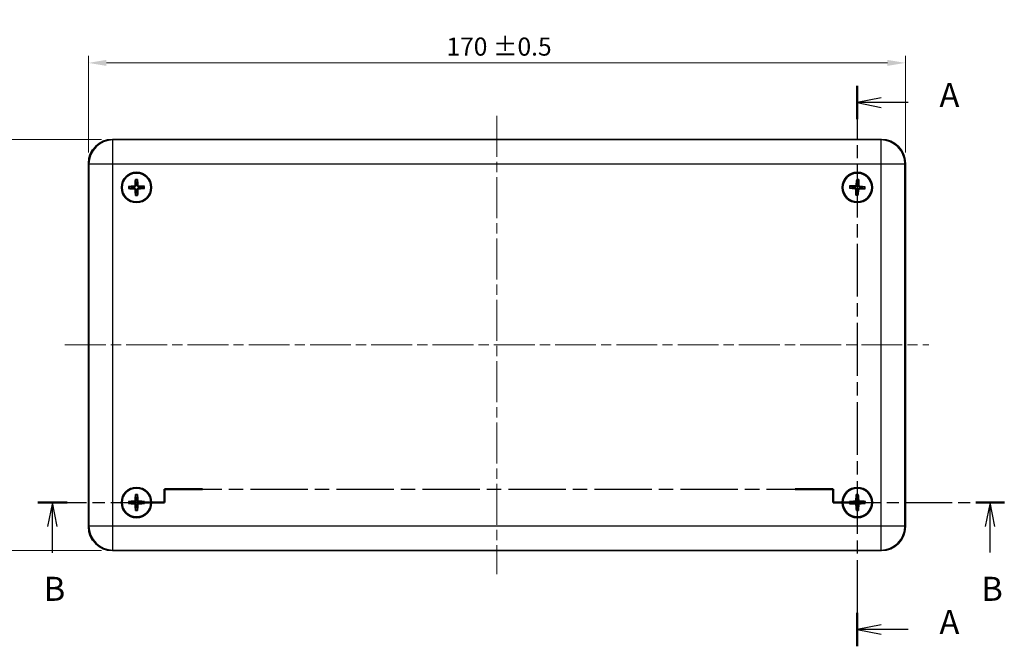
# Model space of a CAD drawing. Units: millimetres. Extents: x 22 to 2984, y 12 to 574.
# Drawn here: x 755 to 960, y 312 to 442 of the extents above; entities that cross this region are included whole.
import ezdxf

# ---------------------------------------------------------------- set-up
doc = ezdxf.new("R2010")
doc.units = ezdxf.units.MM
doc.header["$LTSCALE"] = 1.5
doc.linetypes.add('CHAIN', pattern=[0.3543, 0.2362, -0.0295, 0.0591, -0.0295])
doc.layers.get('Defpoints').update_dxf_attribs({"lineweight": 25})
for name, color, linetype, lineweight in [('Centerline (ISO)', 131, 'Continuous', 18), ('Dimension (ISO)', 7, 'Continuous', 18), ('Section Line (ISO)', 7, 'CHAIN', 25), ('Visible (ISO)', 7, 'Continuous', 35), ('Visible Narrow (ISO)', 7, 'Continuous', 25)]:
    doc.layers.add(name, color=color, linetype=linetype, lineweight=lineweight)
doc.styles.add('Note Text (TK)', font='txt')
doc.dimstyles.new('Default - Method 1b (TK)', dxfattribs={"dimscale": 1.5, "dimtxt": 2.5, "dimasz": 2.5, "dimexe": 1, "dimexo": 1.5, "dimgap": 1, "dimtad": 1, "dimtoh": 1, "dimrnd": 1e-08, "dimdsep": 46, "dimtxsty": 'Note Text (TK)', "dimcen": 0.09, "dimdle": 5, "dimclrd": 100, "dimclre": 100, "dimclrt": 7, "dimadec": 1, "dimazin": 1, "dimtfac": 1, "dimtmove": 0, "dimatfit": 3, "dimfxl": 1, "dimtolj": 1, "dimlwd": -1, "dimlwe": -1, "dimarcsym": 0})

# ---------------------------------------------------------------- blocks, each defined once
blk = doc.blocks.new('2dTransSection0')
at = {"layer": 'Section Line (ISO)', "linetype": 'CHAIN', "ltscale": 15.463877}
blk.add_line((170.13, 216.15), (170.13, 157.89), dxfattribs=at)
at = {"layer": 'Section Line (ISO)', "linetype": 'Continuous', "lineweight": 50}
for p, q in [((170.13, 216.15), (170.13, 212.67)), ((170.13, 161.36), (170.13, 157.89))]:
    blk.add_line(p, q, dxfattribs=at)
at = {"layer": 'Section Line (ISO)', "linetype": 'Continuous'}
for p, q in [((172.63, 214.91), (170.13, 214.41)), ((172.63, 214.41), (170.13, 214.41)), ((170.13, 214.41), (172.63, 213.91)), ((175.43, 214.41), (172.63, 214.41)), ((172.63, 160.13), (170.13, 159.63)), ((172.63, 159.63), (170.13, 159.63)), ((170.13, 159.63), (172.63, 159.13)), ((175.43, 159.63), (172.63, 159.63))]:
    blk.add_line(p, q, dxfattribs=at)
at = {"layer": 'Section Line (ISO)', "char_height": 2.5, "attachment_point": 7, "style": 'Note Text (TK)'}
for insert in [(178.68, 213.17), (178.68, 158.38)]:
    blk.add_mtext('A', dxfattribs=dict(at, insert=insert))
blk = doc.blocks.new('2dTransSection1')
at = {"layer": 'Section Line (ISO)', "linetype": 'CHAIN', "ltscale": 1.52781}
for p, q in [((98.04, 172.83), (98.04, 174.21)), ((167.63, 174.21), (167.63, 172.83))]:
    blk.add_line(p, q, dxfattribs=at)
at = {"layer": 'Section Line (ISO)', "linetype": 'Continuous', "lineweight": 50}
for p, q in [((98.04, 172.83), (98.04, 174.21)), ((98.04, 174.21), (102, 174.21)), ((163.66, 174.21), (167.63, 174.21)), ((167.63, 174.21), (167.63, 172.83)), ((84.87, 172.83), (87.92, 172.83)), ((94.98, 172.83), (98.04, 172.83)), ((167.63, 172.83), (170.58, 172.83)), ((182.48, 172.83), (185.43, 172.83))]:
    blk.add_line(p, q, dxfattribs=at)
at = {"layer": 'Section Line (ISO)', "linetype": 'CHAIN', "ltscale": 16.838783}
blk.add_line((98.04, 174.21), (167.63, 174.21), dxfattribs=at)
at = {"layer": 'Section Line (ISO)', "linetype": 'CHAIN', "ltscale": 14.27169}
blk.add_line((84.87, 172.83), (98.04, 172.83), dxfattribs=at)
at = {"layer": 'Section Line (ISO)', "linetype": 'Continuous'}
for p, q in [((86.39, 172.83), (85.89, 170.33)), ((86.39, 170.33), (86.39, 172.83)), ((86.89, 170.33), (86.39, 172.83)), ((183.95, 172.83), (183.45, 170.33)), ((183.95, 170.33), (183.95, 172.83)), ((184.45, 170.33), (183.95, 172.83)), ((86.39, 167.6), (86.39, 170.33)), ((183.95, 167.62), (183.95, 170.33))]:
    blk.add_line(p, q, dxfattribs=at)
at = {"layer": 'Section Line (ISO)', "linetype": 'CHAIN', "ltscale": 13.969844}
blk.add_line((167.63, 172.83), (185.43, 172.83), dxfattribs=at)
at = {"layer": 'Section Line (ISO)', "char_height": 2.5, "attachment_point": 7, "style": 'Note Text (TK)'}
for insert in [(85.48, 161.83), (183.03, 161.83)]:
    blk.add_mtext('B', dxfattribs=dict(at, insert=insert))
blk = doc.blocks.new('*D17')
at = {"layer": 'Defpoints', "color": 0}
for p in [(939.52, 433.06), (769.52, 412.17), (939.52, 412.17)]:
    blk.add_point(p, dxfattribs=at)
at = {"layer": 'Dimension (ISO)', "color": 100}
for p, q in [((769.52, 414.42), (769.52, 434.56)), ((939.52, 414.42), (939.52, 434.56)), ((773.27, 433.06), (935.77, 433.06))]:
    blk.add_line(p, q, dxfattribs=at)
for points in [[(773.27, 433.69), (773.27, 432.44), (769.52, 433.06)], [(935.77, 433.69), (935.77, 432.44), (939.52, 433.06)]]:
    blk.add_solid(points, dxfattribs=at)
at = {"layer": 'Dimension (ISO)', "color": 7, "insert": (844.02, 436.45), "char_height": 3.75, "attachment_point": 4, "style": 'Note Text (TK)'}
blk.add_mtext('\\A1;170 ±0.5', dxfattribs=at)
blk = doc.blocks.new('*D18')
at = {"layer": 'Defpoints', "color": 0}
for p in [(774.52, 417.16), (752.37, 331.66), (774.52, 331.66)]:
    blk.add_point(p, dxfattribs=at)
at = {"layer": 'Dimension (ISO)', "color": 100}
for p, q in [((772.27, 417.16), (750.87, 417.16)), ((752.37, 413.41), (752.37, 335.41)), ((772.27, 331.66), (750.87, 331.66))]:
    blk.add_line(p, q, dxfattribs=at)
for points in [[(751.74, 413.41), (752.99, 413.41), (752.37, 417.16)], [(751.74, 335.41), (752.99, 335.41), (752.37, 331.66)]]:
    blk.add_solid(points, dxfattribs=at)
at = {"layer": 'Dimension (ISO)', "color": 7, "insert": (748.98, 363.2), "char_height": 3.75, "attachment_point": 4, "rotation": 90, "style": 'Note Text (TK)'}
blk.add_mtext('\\A1;85.5 ±0.3', dxfattribs=at)

msp = doc.modelspace()

# ---------------------------------------------------------------- linework, layer by layer
at = {"layer": 'Centerline (ISO)', "linetype": 'CHAIN', "ltscale": 23.990969}
for p, q in [((854.52, 422.052), (854.52, 326.774)), ((764.631, 374.413), (944.409, 374.413))]:
    msp.add_line(p, q, dxfattribs=at)
at = {"layer": 'Visible (ISO)'}
for p, q in [((934.523, 417.163), (774.517, 417.163)), ((769.52, 412.166), (769.52, 336.66)), ((939.52, 336.66), (939.52, 412.166)), ((774.517, 331.663), (934.523, 331.663))]:
    msp.add_line(p, q, dxfattribs=at)
for centre, radius in [((779.52, 407.163), 3.15), ((779.52, 407.163), 3), ((929.52, 407.163), 3.15), ((929.52, 407.163), 3), ((779.52, 341.663), 3.15), ((779.52, 341.663), 3), ((929.52, 341.663), 3.15), ((929.52, 341.663), 3)]:
    msp.add_circle(centre, radius, dxfattribs=at)
for centre, start, end in [((779.52, 407.163), 81.89811, 99.2342), ((929.52, 407.163), 78.15388, 95.48997), ((779.52, 407.163), 171.89811, 189.2342), ((779.52, 407.163), 261.89811, 279.2342), ((779.52, 407.163), 351.89811, 9.2342), ((929.52, 407.163), 168.15388, 185.48997), ((929.52, 407.163), 258.15388, 275.48997), ((929.52, 407.163), 348.15388, 5.48997), ((779.52, 341.663), 81.32928, 98.66538), ((929.52, 341.663), 82.24092, 99.57702), ((779.52, 341.663), 171.32928, 188.66538), ((779.52, 341.663), 261.32928, 278.66538), ((779.52, 341.663), 351.32928, 8.66538), ((929.52, 341.663), 172.24092, 189.57702), ((929.52, 341.663), 262.24092, 279.57702), ((929.52, 341.663), 352.24092, 9.57702)]:
    msp.add_arc(centre, 0.821, start, end, dxfattribs=at)
for centre, major_axis, ratio, start_param, end_param in [((774.523, 412.16), (-3.54, 3.54), 0.9987828, 5.4983961, 7.0679745), ((934.517, 412.16), (3.54, 3.54), 0.9987828, 5.4983961, 7.0679745), ((779.686, 407.158), (-0.186, -5.494), 0.0871557, 4.4100734, 4.6202487), ((779.353, 407.154), (-0.295, 5.49), 0.0871557, 4.8045293, 5.0147046), ((929.686, 407.147), (-0.544, -5.47), 0.0871557, 4.4100734, 4.6202487), ((929.353, 407.165), (0.065, 5.497), 0.0871557, 4.8045293, 5.0147046), ((779.529, 406.997), (-5.49, -0.295), 0.0871557, 4.8045293, 5.0147046), ((779.525, 407.33), (5.494, -0.186), 0.0871557, 4.4100734, 4.6202487), ((779.686, 407.172), (0.295, -5.49), 0.0871557, 4.8045293, 5.0147046), ((779.353, 407.169), (0.186, 5.494), 0.0871557, 4.4100734, 4.6202487), ((779.514, 406.997), (-5.494, 0.186), 0.0871557, 4.4100734, 4.6202487), ((779.511, 407.33), (5.49, 0.295), 0.0871557, 4.8045293, 5.0147046), ((929.536, 407.329), (5.47, -0.544), 0.0871557, 4.4100734, 4.6202487), ((929.518, 406.997), (-5.497, 0.065), 0.0871557, 4.8045293, 5.0147046), ((929.686, 407.161), (-0.065, -5.497), 0.0871557, 4.8045293, 5.0147046), ((929.354, 407.18), (0.544, 5.47), 0.0871557, 4.4100734, 4.6202487), ((929.522, 407.33), (5.497, -0.065), 0.0871557, 4.8045293, 5.0147046), ((929.503, 406.998), (-5.47, 0.544), 0.0871557, 4.4100734, 4.6202487), ((779.686, 341.656), (-0.241, -5.492), 0.0871557, 4.4100734, 4.6202487), ((779.353, 341.656), (-0.24, 5.492), 0.0871557, 4.8045293, 5.0147046), ((929.686, 341.659), (-0.153, -5.495), 0.0871557, 4.4100734, 4.6202487), ((929.353, 341.653), (-0.327, 5.488), 0.0871557, 4.8045293, 5.0147046), ((779.527, 341.497), (-5.492, -0.24), 0.0871557, 4.8045293, 5.0147046), ((779.527, 341.83), (5.492, -0.241), 0.0871557, 4.4100734, 4.6202487), ((779.686, 341.671), (0.24, -5.492), 0.0871557, 4.8045293, 5.0147046), ((779.353, 341.671), (0.241, 5.492), 0.0871557, 4.4100734, 4.6202487), ((779.512, 341.497), (-5.492, 0.241), 0.0871557, 4.4100734, 4.6202487), ((779.512, 341.83), (5.492, 0.24), 0.0871557, 4.8045293, 5.0147046), ((929.53, 341.497), (-5.488, -0.327), 0.0871557, 4.8045293, 5.0147046), ((929.524, 341.83), (5.495, -0.153), 0.0871557, 4.4100734, 4.6202487), ((929.686, 341.673), (0.327, -5.488), 0.0871557, 4.8045293, 5.0147046), ((929.353, 341.668), (0.153, 5.495), 0.0871557, 4.4100734, 4.6202487), ((929.515, 341.497), (-5.495, 0.153), 0.0871557, 4.4100734, 4.6202487), ((929.51, 341.83), (5.488, 0.327), 0.0871557, 4.8045293, 5.0147046), ((774.523, 336.666), (-3.54, -3.54), 0.9987828, 5.4983961, 7.0679745), ((934.517, 336.666), (3.54, -3.54), 0.9987828, 5.4983961, 7.0679745)]:
    msp.add_ellipse(centre, major_axis=major_axis, ratio=ratio, start_param=start_param, end_param=end_param, dxfattribs=at)
for points, knots in [([(779.285, 408.693), (779.284, 408.697), (779.284, 408.704), (779.283, 408.719), (779.282, 408.731), (779.282, 408.753), (779.283, 408.767), (779.283, 408.789), (779.284, 408.8), (779.284, 408.809)], [0.032915009, 0.032915009, 0.032915009, 0.032915009, 0.035797948, 0.035797948, 0.039371582, 0.039371582, 0.042996489, 0.042996489, 0.045804919, 0.045804919, 0.045804919, 0.045804919]), ([(779.722, 408.813), (779.723, 408.804), (779.724, 408.793), (779.725, 408.772), (779.726, 408.758), (779.726, 408.735), (779.726, 408.723), (779.725, 408.708), (779.725, 408.702), (779.724, 408.697)], [0.011612988, 0.011612988, 0.011612988, 0.011612988, 0.014421419, 0.014421419, 0.018046326, 0.018046326, 0.021619959, 0.021619959, 0.024502898, 0.024502898, 0.024502898, 0.024502898]), ([(929.385, 408.705), (929.385, 408.709), (929.385, 408.716), (929.385, 408.731), (929.385, 408.743), (929.387, 408.765), (929.388, 408.779), (929.39, 408.801), (929.391, 408.811), (929.392, 408.821)], [0.032915009, 0.032915009, 0.032915009, 0.032915009, 0.035797948, 0.035797948, 0.039371582, 0.039371582, 0.042996489, 0.042996489, 0.045804919, 0.045804919, 0.045804919, 0.045804919]), ([(929.83, 408.797), (929.83, 408.787), (929.83, 408.776), (929.83, 408.755), (929.829, 408.741), (929.828, 408.719), (929.827, 408.707), (929.826, 408.692), (929.825, 408.685), (929.824, 408.681)], [0.011612988, 0.011612988, 0.011612988, 0.011612988, 0.014421419, 0.014421419, 0.018046326, 0.018046326, 0.021619959, 0.021619959, 0.024502898, 0.024502898, 0.024502898, 0.024502898]), ([(777.87, 407.366), (777.879, 407.367), (777.89, 407.368), (777.911, 407.369), (777.926, 407.369), (777.948, 407.37), (777.96, 407.37), (777.975, 407.369), (777.981, 407.369), (777.986, 407.368)], [0.011612988, 0.011612988, 0.011612988, 0.011612988, 0.014421419, 0.014421419, 0.018046326, 0.018046326, 0.021619959, 0.021619959, 0.024502898, 0.024502898, 0.024502898, 0.024502898]), ([(777.99, 406.928), (777.986, 406.928), (777.979, 406.927), (777.964, 406.926), (777.952, 406.926), (777.93, 406.926), (777.916, 406.926), (777.894, 406.927), (777.884, 406.927), (777.874, 406.928)], [0.032915009, 0.032915009, 0.032915009, 0.032915009, 0.035797948, 0.035797948, 0.039371582, 0.039371582, 0.042996489, 0.042996489, 0.045804919, 0.045804919, 0.045804919, 0.045804919]), ([(779.227, 407.679), (779.225, 407.649), (779.218, 407.617), (779.191, 407.559), (779.172, 407.532), (779.127, 407.491), (779.1, 407.473), (779.046, 407.453), (779.022, 407.448), (778.998, 407.446)], [0, 0, 0, 0, 0.009090095, 0.009090095, 0.018180191, 0.018180191, 0.027282175, 0.027282175, 0.034291122, 0.034291122, 0.034291122, 0.034291122]), ([(779.004, 406.87), (779.034, 406.869), (779.066, 406.862), (779.124, 406.835), (779.151, 406.815), (779.192, 406.771), (779.21, 406.743), (779.23, 406.69), (779.235, 406.665), (779.237, 406.642)], [0, 0, 0, 0, 0.009090095, 0.009090095, 0.018180191, 0.018180191, 0.027282175, 0.027282175, 0.034291122, 0.034291122, 0.034291122, 0.034291122]), ([(779.392, 407.674), (779.392, 407.633), (779.386, 407.592), (779.367, 407.528), (779.355, 407.499), (779.323, 407.444), (779.303, 407.418), (779.261, 407.375), (779.235, 407.354), (779.181, 407.322), (779.153, 407.309), (779.089, 407.289), (779.048, 407.282), (779.007, 407.281)], [-0.071151815, -0.071151815, -0.071151815, -0.071151815, -0.05848033, -0.05848033, -0.049369643, -0.049369643, -0.040258955, -0.040258955, -0.031148268, -0.031148268, -0.02203758, -0.02203758, -0.009366096, -0.009366096, -0.009366096, -0.009366096]), ([(779.009, 407.035), (779.05, 407.036), (779.092, 407.03), (779.156, 407.01), (779.184, 406.998), (779.239, 406.967), (779.265, 406.947), (779.308, 406.904), (779.329, 406.879), (779.361, 406.825), (779.374, 406.796), (779.394, 406.733), (779.401, 406.691), (779.402, 406.65)], [-0.071151815, -0.071151815, -0.071151815, -0.071151815, -0.05848033, -0.05848033, -0.049369643, -0.049369643, -0.040258955, -0.040258955, -0.031148268, -0.031148268, -0.02203758, -0.02203758, -0.009366096, -0.009366096, -0.009366096, -0.009366096]), ([(780.03, 407.291), (779.99, 407.291), (779.948, 407.297), (779.884, 407.316), (779.855, 407.328), (779.8, 407.36), (779.775, 407.38), (779.731, 407.422), (779.711, 407.448), (779.678, 407.502), (779.666, 407.53), (779.645, 407.594), (779.638, 407.636), (779.638, 407.676)], [-0.071151815, -0.071151815, -0.071151815, -0.071151815, -0.05848033, -0.05848033, -0.049369643, -0.049369643, -0.040258955, -0.040258955, -0.031148268, -0.031148268, -0.02203758, -0.02203758, -0.009366096, -0.009366096, -0.009366096, -0.009366096]), ([(779.648, 406.653), (779.647, 406.694), (779.654, 406.735), (779.673, 406.799), (779.685, 406.828), (779.716, 406.883), (779.736, 406.909), (779.779, 406.952), (779.804, 406.972), (779.858, 407.005), (779.887, 407.018), (779.95, 407.038), (779.992, 407.045), (780.033, 407.045)], [-0.071151815, -0.071151815, -0.071151815, -0.071151815, -0.05848033, -0.05848033, -0.049369643, -0.049369643, -0.040258955, -0.040258955, -0.031148268, -0.031148268, -0.02203758, -0.02203758, -0.009366096, -0.009366096, -0.009366096, -0.009366096]), ([(780.036, 407.457), (780.006, 407.458), (779.974, 407.465), (779.915, 407.492), (779.889, 407.511), (779.847, 407.556), (779.83, 407.583), (779.809, 407.637), (779.804, 407.661), (779.803, 407.685)], [0, 0, 0, 0, 0.009090095, 0.009090095, 0.018180191, 0.018180191, 0.027282175, 0.027282175, 0.034291122, 0.034291122, 0.034291122, 0.034291122]), ([(779.813, 406.647), (779.814, 406.677), (779.822, 406.709), (779.848, 406.768), (779.868, 406.794), (779.912, 406.836), (779.94, 406.854), (779.993, 406.874), (780.018, 406.879), (780.041, 406.88)], [0, 0, 0, 0, 0.009090095, 0.009090095, 0.018180191, 0.018180191, 0.027282175, 0.027282175, 0.034291122, 0.034291122, 0.034291122, 0.034291122]), ([(781.049, 407.398), (781.054, 407.399), (781.06, 407.4), (781.076, 407.4), (781.087, 407.401), (781.11, 407.401), (781.124, 407.4), (781.145, 407.4), (781.156, 407.399), (781.165, 407.399)], [0.032915009, 0.032915009, 0.032915009, 0.032915009, 0.035797948, 0.035797948, 0.039371582, 0.039371582, 0.042996489, 0.042996489, 0.045804919, 0.045804919, 0.045804919, 0.045804919]), ([(781.17, 406.961), (781.16, 406.96), (781.15, 406.959), (781.128, 406.958), (781.114, 406.957), (781.092, 406.957), (781.08, 406.957), (781.065, 406.958), (781.058, 406.958), (781.054, 406.959)], [0.011612988, 0.011612988, 0.011612988, 0.011612988, 0.014421419, 0.014421419, 0.018046326, 0.018046326, 0.021619959, 0.021619959, 0.024502898, 0.024502898, 0.024502898, 0.024502898]), ([(927.978, 407.029), (927.974, 407.028), (927.967, 407.028), (927.952, 407.028), (927.94, 407.029), (927.918, 407.03), (927.904, 407.032), (927.882, 407.034), (927.872, 407.035), (927.862, 407.036)], [0.032915009, 0.032915009, 0.032915009, 0.032915009, 0.035797948, 0.035797948, 0.039371582, 0.039371582, 0.042996489, 0.042996489, 0.045804919, 0.045804919, 0.045804919, 0.045804919]), ([(927.887, 407.473), (927.896, 407.474), (927.907, 407.474), (927.928, 407.473), (927.942, 407.473), (927.965, 407.472), (927.976, 407.471), (927.992, 407.469), (927.998, 407.469), (928.003, 407.468)], [0.011612988, 0.011612988, 0.011612988, 0.011612988, 0.014421419, 0.014421419, 0.018046326, 0.018046326, 0.021619959, 0.021619959, 0.024502898, 0.024502898, 0.024502898, 0.024502898]), ([(928.986, 406.904), (929.016, 406.901), (929.047, 406.892), (929.104, 406.861), (929.129, 406.84), (929.167, 406.793), (929.183, 406.764), (929.2, 406.71), (929.203, 406.685), (929.203, 406.661)], [0, 0, 0, 0, 0.009090095, 0.009090095, 0.018180191, 0.018180191, 0.027282175, 0.027282175, 0.034291122, 0.034291122, 0.034291122, 0.034291122]), ([(929.002, 407.069), (929.043, 407.067), (929.084, 407.058), (929.146, 407.034), (929.174, 407.021), (929.227, 406.985), (929.251, 406.964), (929.292, 406.919), (929.31, 406.892), (929.34, 406.836), (929.35, 406.807), (929.367, 406.742), (929.371, 406.7), (929.368, 406.659)], [-0.071151815, -0.071151815, -0.071151815, -0.071151815, -0.05848033, -0.05848033, -0.049369643, -0.049369643, -0.040258955, -0.040258955, -0.031148268, -0.031148268, -0.02203758, -0.02203758, -0.009366096, -0.009366096, -0.009366096, -0.009366096]), ([(929.425, 407.681), (929.423, 407.64), (929.414, 407.599), (929.391, 407.537), (929.377, 407.509), (929.342, 407.456), (929.32, 407.432), (929.275, 407.391), (929.248, 407.373), (929.192, 407.343), (929.163, 407.333), (929.098, 407.316), (929.056, 407.312), (929.016, 407.315)], [-0.071151815, -0.071151815, -0.071151815, -0.071151815, -0.05848033, -0.05848033, -0.049369643, -0.049369643, -0.040258955, -0.040258955, -0.031148268, -0.031148268, -0.02203758, -0.02203758, -0.009366096, -0.009366096, -0.009366096, -0.009366096]), ([(929.261, 407.697), (929.258, 407.667), (929.248, 407.636), (929.218, 407.579), (929.196, 407.554), (929.15, 407.516), (929.121, 407.5), (929.066, 407.483), (929.041, 407.48), (929.018, 407.48)], [0, 0, 0, 0, 0.009090095, 0.009090095, 0.018180191, 0.018180191, 0.027282175, 0.027282175, 0.034291122, 0.034291122, 0.034291122, 0.034291122]), ([(929.614, 406.646), (929.616, 406.686), (929.625, 406.727), (929.649, 406.79), (929.662, 406.818), (929.698, 406.87), (929.719, 406.895), (929.764, 406.935), (929.791, 406.954), (929.847, 406.983), (929.877, 406.994), (929.941, 407.01), (929.983, 407.014), (930.024, 407.012)], [-0.071151815, -0.071151815, -0.071151815, -0.071151815, -0.05848033, -0.05848033, -0.049369643, -0.049369643, -0.040258955, -0.040258955, -0.031148268, -0.031148268, -0.02203758, -0.02203758, -0.009366096, -0.009366096, -0.009366096, -0.009366096]), ([(930.037, 407.258), (929.997, 407.26), (929.956, 407.269), (929.893, 407.292), (929.865, 407.306), (929.813, 407.341), (929.788, 407.363), (929.748, 407.408), (929.729, 407.435), (929.7, 407.491), (929.689, 407.52), (929.673, 407.585), (929.669, 407.627), (929.671, 407.667)], [-0.071151815, -0.071151815, -0.071151815, -0.071151815, -0.05848033, -0.05848033, -0.049369643, -0.049369643, -0.040258955, -0.040258955, -0.031148268, -0.031148268, -0.02203758, -0.02203758, -0.009366096, -0.009366096, -0.009366096, -0.009366096]), ([(929.779, 406.629), (929.782, 406.659), (929.791, 406.691), (929.822, 406.747), (929.843, 406.772), (929.89, 406.811), (929.919, 406.827), (929.973, 406.843), (929.998, 406.847), (930.022, 406.847)], [0, 0, 0, 0, 0.009090095, 0.009090095, 0.018180191, 0.018180191, 0.027282175, 0.027282175, 0.034291122, 0.034291122, 0.034291122, 0.034291122]), ([(930.054, 407.422), (930.024, 407.425), (929.992, 407.435), (929.936, 407.465), (929.911, 407.487), (929.872, 407.533), (929.856, 407.562), (929.84, 407.617), (929.836, 407.642), (929.836, 407.665)], [0, 0, 0, 0, 0.009090095, 0.009090095, 0.018180191, 0.018180191, 0.027282175, 0.027282175, 0.034291122, 0.034291122, 0.034291122, 0.034291122]), ([(931.153, 406.853), (931.143, 406.853), (931.133, 406.853), (931.111, 406.853), (931.097, 406.854), (931.075, 406.855), (931.063, 406.856), (931.048, 406.857), (931.041, 406.858), (931.037, 406.859)], [0.011612988, 0.011612988, 0.011612988, 0.011612988, 0.014421419, 0.014421419, 0.018046326, 0.018046326, 0.021619959, 0.021619959, 0.024502898, 0.024502898, 0.024502898, 0.024502898]), ([(931.061, 407.298), (931.066, 407.298), (931.072, 407.298), (931.088, 407.298), (931.1, 407.298), (931.122, 407.296), (931.136, 407.295), (931.157, 407.293), (931.168, 407.292), (931.177, 407.291)], [0.032915009, 0.032915009, 0.032915009, 0.032915009, 0.035797948, 0.035797948, 0.039371582, 0.039371582, 0.042996489, 0.042996489, 0.045804919, 0.045804919, 0.045804919, 0.045804919]), ([(779.317, 405.513), (779.316, 405.523), (779.316, 405.533), (779.314, 405.555), (779.314, 405.569), (779.313, 405.591), (779.314, 405.603), (779.314, 405.618), (779.315, 405.625), (779.315, 405.629)], [0.011612988, 0.011612988, 0.011612988, 0.011612988, 0.014421419, 0.014421419, 0.018046326, 0.018046326, 0.021619959, 0.021619959, 0.024502898, 0.024502898, 0.024502898, 0.024502898]), ([(779.755, 405.634), (779.755, 405.629), (779.756, 405.623), (779.757, 405.608), (779.757, 405.596), (779.757, 405.574), (779.757, 405.559), (779.756, 405.538), (779.756, 405.527), (779.755, 405.518)], [0.032915009, 0.032915009, 0.032915009, 0.032915009, 0.035797948, 0.035797948, 0.039371582, 0.039371582, 0.042996489, 0.042996489, 0.045804919, 0.045804919, 0.045804919, 0.045804919]), ([(929.21, 405.53), (929.21, 405.54), (929.21, 405.55), (929.21, 405.572), (929.21, 405.586), (929.211, 405.608), (929.212, 405.62), (929.214, 405.635), (929.214, 405.642), (929.215, 405.646)], [0.011612988, 0.011612988, 0.011612988, 0.011612988, 0.014421419, 0.014421419, 0.018046326, 0.018046326, 0.021619959, 0.021619959, 0.024502898, 0.024502898, 0.024502898, 0.024502898]), ([(929.654, 405.622), (929.655, 405.617), (929.655, 405.611), (929.655, 405.595), (929.654, 405.584), (929.653, 405.561), (929.652, 405.547), (929.649, 405.526), (929.648, 405.515), (929.647, 405.506)], [0.032915009, 0.032915009, 0.032915009, 0.032915009, 0.035797948, 0.035797948, 0.039371582, 0.039371582, 0.042996489, 0.042996489, 0.045804919, 0.045804919, 0.045804919, 0.045804919]), ([(779.232, 342.182), (779.23, 342.152), (779.222, 342.12), (779.195, 342.062), (779.175, 342.036), (779.131, 341.995), (779.103, 341.977), (779.049, 341.958), (779.025, 341.953), (779.001, 341.951)], [0, 0, 0, 0, 0.009090095, 0.009090095, 0.018180191, 0.018180191, 0.027282175, 0.027282175, 0.034291122, 0.034291122, 0.034291122, 0.034291122]), ([(779.397, 342.175), (779.397, 342.134), (779.39, 342.093), (779.37, 342.029), (779.358, 342), (779.326, 341.946), (779.306, 341.92), (779.263, 341.877), (779.237, 341.857), (779.183, 341.825), (779.154, 341.813), (779.09, 341.793), (779.049, 341.786), (779.008, 341.786)], [-0.071151815, -0.071151815, -0.071151815, -0.071151815, -0.05848033, -0.05848033, -0.049369643, -0.049369643, -0.040258955, -0.040258955, -0.031148268, -0.031148268, -0.02203758, -0.02203758, -0.009366096, -0.009366096, -0.009366096, -0.009366096]), ([(779.3, 343.195), (779.299, 343.2), (779.299, 343.206), (779.298, 343.221), (779.298, 343.233), (779.298, 343.255), (779.299, 343.27), (779.3, 343.291), (779.3, 343.302), (779.301, 343.311)], [0.032915009, 0.032915009, 0.032915009, 0.032915009, 0.035797948, 0.035797948, 0.039371582, 0.039371582, 0.042996489, 0.042996489, 0.045804919, 0.045804919, 0.045804919, 0.045804919]), ([(780.031, 341.786), (779.991, 341.786), (779.949, 341.793), (779.885, 341.813), (779.857, 341.825), (779.802, 341.857), (779.777, 341.877), (779.734, 341.92), (779.714, 341.946), (779.681, 342), (779.669, 342.029), (779.649, 342.093), (779.643, 342.134), (779.643, 342.175)], [-0.071151815, -0.071151815, -0.071151815, -0.071151815, -0.05848033, -0.05848033, -0.049369643, -0.049369643, -0.040258955, -0.040258955, -0.031148268, -0.031148268, -0.02203758, -0.02203758, -0.009366096, -0.009366096, -0.009366096, -0.009366096]), ([(779.739, 343.311), (779.739, 343.302), (779.74, 343.291), (779.741, 343.27), (779.741, 343.255), (779.742, 343.233), (779.741, 343.221), (779.741, 343.206), (779.74, 343.2), (779.74, 343.195)], [0.011612988, 0.011612988, 0.011612988, 0.011612988, 0.014421419, 0.014421419, 0.018046326, 0.018046326, 0.021619959, 0.021619959, 0.024502898, 0.024502898, 0.024502898, 0.024502898]), ([(780.039, 341.951), (780.009, 341.953), (779.977, 341.961), (779.918, 341.988), (779.892, 342.008), (779.851, 342.052), (779.834, 342.08), (779.814, 342.134), (779.809, 342.158), (779.808, 342.182)], [0, 0, 0, 0, 0.009090095, 0.009090095, 0.018180191, 0.018180191, 0.027282175, 0.027282175, 0.034291122, 0.034291122, 0.034291122, 0.034291122]), ([(929.223, 342.178), (929.222, 342.147), (929.215, 342.115), (929.189, 342.057), (929.169, 342.03), (929.125, 341.989), (929.098, 341.971), (929.045, 341.95), (929.02, 341.945), (928.996, 341.943)], [0, 0, 0, 0, 0.009090095, 0.009090095, 0.018180191, 0.018180191, 0.027282175, 0.027282175, 0.034291122, 0.034291122, 0.034291122, 0.034291122]), ([(929.389, 342.173), (929.389, 342.132), (929.383, 342.091), (929.365, 342.027), (929.353, 341.998), (929.321, 341.943), (929.302, 341.917), (929.259, 341.873), (929.234, 341.853), (929.18, 341.82), (929.152, 341.807), (929.088, 341.786), (929.047, 341.779), (929.006, 341.778)], [-0.071151815, -0.071151815, -0.071151815, -0.071151815, -0.05848033, -0.05848033, -0.049369643, -0.049369643, -0.040258955, -0.040258955, -0.031148268, -0.031148268, -0.02203758, -0.02203758, -0.009366096, -0.009366096, -0.009366096, -0.009366096]), ([(929.276, 343.191), (929.275, 343.196), (929.274, 343.202), (929.273, 343.218), (929.273, 343.23), (929.273, 343.252), (929.273, 343.266), (929.274, 343.287), (929.274, 343.298), (929.275, 343.308)], [0.032915009, 0.032915009, 0.032915009, 0.032915009, 0.035797948, 0.035797948, 0.039371582, 0.039371582, 0.042996489, 0.042996489, 0.045804919, 0.045804919, 0.045804919, 0.045804919]), ([(930.029, 341.795), (929.989, 341.794), (929.947, 341.8), (929.883, 341.819), (929.854, 341.83), (929.799, 341.862), (929.773, 341.881), (929.73, 341.924), (929.709, 341.949), (929.676, 342.003), (929.663, 342.031), (929.642, 342.095), (929.635, 342.136), (929.635, 342.177)], [-0.071151815, -0.071151815, -0.071151815, -0.071151815, -0.05848033, -0.05848033, -0.049369643, -0.049369643, -0.040258955, -0.040258955, -0.031148268, -0.031148268, -0.02203758, -0.02203758, -0.009366096, -0.009366096, -0.009366096, -0.009366096]), ([(929.713, 343.315), (929.713, 343.305), (929.714, 343.294), (929.715, 343.273), (929.716, 343.259), (929.717, 343.237), (929.717, 343.225), (929.716, 343.209), (929.716, 343.203), (929.715, 343.198)], [0.011612988, 0.011612988, 0.011612988, 0.011612988, 0.014421419, 0.014421419, 0.018046326, 0.018046326, 0.021619959, 0.021619959, 0.024502898, 0.024502898, 0.024502898, 0.024502898]), ([(930.034, 341.96), (930.004, 341.961), (929.972, 341.968), (929.913, 341.994), (929.887, 342.014), (929.845, 342.058), (929.827, 342.085), (929.806, 342.138), (929.801, 342.163), (929.8, 342.187)], [0, 0, 0, 0, 0.009090095, 0.009090095, 0.018180191, 0.018180191, 0.027282175, 0.027282175, 0.034291122, 0.034291122, 0.034291122, 0.034291122]), ([(777.872, 341.882), (777.881, 341.883), (777.892, 341.884), (777.913, 341.885), (777.928, 341.885), (777.95, 341.885), (777.962, 341.885), (777.977, 341.884), (777.983, 341.884), (777.988, 341.883)], [0.011612988, 0.011612988, 0.011612988, 0.011612988, 0.014421419, 0.014421419, 0.018046326, 0.018046326, 0.021619959, 0.021619959, 0.024502898, 0.024502898, 0.024502898, 0.024502898]), ([(777.988, 341.444), (777.983, 341.443), (777.977, 341.442), (777.962, 341.442), (777.95, 341.442), (777.928, 341.442), (777.913, 341.442), (777.892, 341.443), (777.881, 341.444), (777.872, 341.444)], [0.032915009, 0.032915009, 0.032915009, 0.032915009, 0.035797948, 0.035797948, 0.039371582, 0.039371582, 0.042996489, 0.042996489, 0.045804919, 0.045804919, 0.045804919, 0.045804919]), ([(779.001, 341.375), (779.031, 341.374), (779.063, 341.366), (779.121, 341.339), (779.147, 341.319), (779.188, 341.274), (779.206, 341.246), (779.225, 341.193), (779.23, 341.168), (779.232, 341.144)], [0, 0, 0, 0, 0.009090095, 0.009090095, 0.018180191, 0.018180191, 0.027282175, 0.027282175, 0.034291122, 0.034291122, 0.034291122, 0.034291122]), ([(779.008, 341.54), (779.049, 341.54), (779.09, 341.534), (779.154, 341.514), (779.183, 341.502), (779.237, 341.469), (779.263, 341.449), (779.306, 341.406), (779.326, 341.381), (779.358, 341.326), (779.37, 341.298), (779.39, 341.234), (779.397, 341.192), (779.397, 341.152)], [-0.071151815, -0.071151815, -0.071151815, -0.071151815, -0.05848033, -0.05848033, -0.049369643, -0.049369643, -0.040258955, -0.040258955, -0.031148268, -0.031148268, -0.02203758, -0.02203758, -0.009366096, -0.009366096, -0.009366096, -0.009366096]), ([(779.301, 340.015), (779.3, 340.025), (779.299, 340.036), (779.298, 340.057), (779.298, 340.071), (779.298, 340.093), (779.298, 340.105), (779.299, 340.121), (779.299, 340.127), (779.3, 340.132)], [0.011612988, 0.011612988, 0.011612988, 0.011612988, 0.014421419, 0.014421419, 0.018046326, 0.018046326, 0.021619959, 0.021619959, 0.024502898, 0.024502898, 0.024502898, 0.024502898]), ([(779.643, 341.152), (779.643, 341.192), (779.649, 341.234), (779.669, 341.298), (779.681, 341.326), (779.714, 341.381), (779.734, 341.406), (779.777, 341.449), (779.802, 341.469), (779.857, 341.502), (779.885, 341.514), (779.949, 341.534), (779.991, 341.54), (780.031, 341.54)], [-0.071151815, -0.071151815, -0.071151815, -0.071151815, -0.05848033, -0.05848033, -0.049369643, -0.049369643, -0.040258955, -0.040258955, -0.031148268, -0.031148268, -0.02203758, -0.02203758, -0.009366096, -0.009366096, -0.009366096, -0.009366096]), ([(779.739, 340.132), (779.74, 340.127), (779.741, 340.121), (779.741, 340.105), (779.741, 340.093), (779.741, 340.071), (779.741, 340.057), (779.74, 340.036), (779.739, 340.025), (779.739, 340.015)], [0.032915009, 0.032915009, 0.032915009, 0.032915009, 0.035797948, 0.035797948, 0.039371582, 0.039371582, 0.042996489, 0.042996489, 0.045804919, 0.045804919, 0.045804919, 0.045804919]), ([(779.808, 341.144), (779.809, 341.175), (779.817, 341.206), (779.844, 341.265), (779.864, 341.291), (779.909, 341.332), (779.937, 341.349), (779.99, 341.369), (780.015, 341.374), (780.039, 341.375)], [0, 0, 0, 0, 0.009090095, 0.009090095, 0.018180191, 0.018180191, 0.027282175, 0.027282175, 0.034291122, 0.034291122, 0.034291122, 0.034291122]), ([(781.052, 341.883), (781.056, 341.884), (781.063, 341.884), (781.078, 341.885), (781.09, 341.885), (781.112, 341.885), (781.126, 341.884), (781.148, 341.884), (781.158, 341.883), (781.168, 341.882)], [0.032915009, 0.032915009, 0.032915009, 0.032915009, 0.035797948, 0.035797948, 0.039371582, 0.039371582, 0.042996489, 0.042996489, 0.045804919, 0.045804919, 0.045804919, 0.045804919]), ([(781.168, 341.444), (781.158, 341.444), (781.147, 341.443), (781.126, 341.442), (781.112, 341.442), (781.09, 341.442), (781.078, 341.442), (781.063, 341.442), (781.056, 341.443), (781.052, 341.443)], [0.011612988, 0.011612988, 0.011612988, 0.011612988, 0.014421419, 0.014421419, 0.018046326, 0.018046326, 0.021619959, 0.021619959, 0.024502898, 0.024502898, 0.024502898, 0.024502898]), ([(927.869, 341.856), (927.878, 341.857), (927.889, 341.858), (927.91, 341.859), (927.924, 341.86), (927.946, 341.86), (927.958, 341.86), (927.974, 341.86), (927.98, 341.859), (927.985, 341.859)], [0.011612988, 0.011612988, 0.011612988, 0.011612988, 0.014421419, 0.014421419, 0.018046326, 0.018046326, 0.021619959, 0.021619959, 0.024502898, 0.024502898, 0.024502898, 0.024502898]), ([(927.992, 341.419), (927.987, 341.419), (927.981, 341.418), (927.965, 341.417), (927.954, 341.417), (927.931, 341.417), (927.917, 341.417), (927.896, 341.417), (927.885, 341.418), (927.876, 341.418)], [0.032915009, 0.032915009, 0.032915009, 0.032915009, 0.035797948, 0.035797948, 0.039371582, 0.039371582, 0.042996489, 0.042996489, 0.045804919, 0.045804919, 0.045804919, 0.045804919]), ([(929.005, 341.367), (929.036, 341.366), (929.068, 341.359), (929.126, 341.332), (929.153, 341.313), (929.195, 341.269), (929.212, 341.241), (929.233, 341.188), (929.238, 341.164), (929.24, 341.14)], [0, 0, 0, 0, 0.009090095, 0.009090095, 0.018180191, 0.018180191, 0.027282175, 0.027282175, 0.034291122, 0.034291122, 0.034291122, 0.034291122]), ([(929.01, 341.532), (929.051, 341.533), (929.092, 341.527), (929.156, 341.508), (929.185, 341.496), (929.24, 341.465), (929.266, 341.445), (929.31, 341.403), (929.33, 341.378), (929.363, 341.324), (929.376, 341.295), (929.397, 341.232), (929.404, 341.19), (929.405, 341.15)], [-0.071151815, -0.071151815, -0.071151815, -0.071151815, -0.05848033, -0.05848033, -0.049369643, -0.049369643, -0.040258955, -0.040258955, -0.031148268, -0.031148268, -0.02203758, -0.02203758, -0.009366096, -0.009366096, -0.009366096, -0.009366096]), ([(929.327, 340.012), (929.326, 340.022), (929.325, 340.032), (929.324, 340.054), (929.323, 340.068), (929.323, 340.09), (929.323, 340.102), (929.323, 340.117), (929.324, 340.124), (929.324, 340.128)], [0.011612988, 0.011612988, 0.011612988, 0.011612988, 0.014421419, 0.014421419, 0.018046326, 0.018046326, 0.021619959, 0.021619959, 0.024502898, 0.024502898, 0.024502898, 0.024502898]), ([(929.651, 341.154), (929.65, 341.194), (929.656, 341.236), (929.675, 341.3), (929.687, 341.329), (929.718, 341.384), (929.738, 341.41), (929.78, 341.453), (929.805, 341.474), (929.859, 341.507), (929.888, 341.52), (929.951, 341.541), (929.993, 341.548), (930.033, 341.548)], [-0.071151815, -0.071151815, -0.071151815, -0.071151815, -0.05848033, -0.05848033, -0.049369643, -0.049369643, -0.040258955, -0.040258955, -0.031148268, -0.031148268, -0.02203758, -0.02203758, -0.009366096, -0.009366096, -0.009366096, -0.009366096]), ([(929.764, 340.135), (929.765, 340.131), (929.765, 340.124), (929.766, 340.109), (929.766, 340.097), (929.767, 340.075), (929.766, 340.061), (929.766, 340.039), (929.765, 340.029), (929.765, 340.019)], [0.032915009, 0.032915009, 0.032915009, 0.032915009, 0.035797948, 0.035797948, 0.039371582, 0.039371582, 0.042996489, 0.042996489, 0.045804919, 0.045804919, 0.045804919, 0.045804919]), ([(929.816, 341.149), (929.817, 341.179), (929.824, 341.211), (929.851, 341.27), (929.87, 341.296), (929.914, 341.338), (929.942, 341.356), (929.995, 341.377), (930.019, 341.382), (930.043, 341.384)], [0, 0, 0, 0, 0.009090095, 0.009090095, 0.018180191, 0.018180191, 0.027282175, 0.027282175, 0.034291122, 0.034291122, 0.034291122, 0.034291122]), ([(931.048, 341.907), (931.052, 341.908), (931.059, 341.909), (931.074, 341.91), (931.086, 341.91), (931.108, 341.91), (931.122, 341.91), (931.144, 341.909), (931.154, 341.909), (931.164, 341.908)], [0.032915009, 0.032915009, 0.032915009, 0.032915009, 0.035797948, 0.035797948, 0.039371582, 0.039371582, 0.042996489, 0.042996489, 0.045804919, 0.045804919, 0.045804919, 0.045804919]), ([(931.171, 341.471), (931.161, 341.47), (931.151, 341.469), (931.129, 341.468), (931.115, 341.467), (931.093, 341.467), (931.081, 341.467), (931.066, 341.467), (931.059, 341.467), (931.055, 341.468)], [0.011612988, 0.011612988, 0.011612988, 0.011612988, 0.014421419, 0.014421419, 0.018046326, 0.018046326, 0.021619959, 0.021619959, 0.024502898, 0.024502898, 0.024502898, 0.024502898])]:
    msp.add_open_spline(points, degree=3, knots=knots, dxfattribs=at)
for points, weights in [([(779.285, 408.693), (779.352, 408.222), (779.388, 407.973)], [1.16072439955, 1.30582080822, 1.33002435386]), ([(779.388, 407.973), (779.39, 407.791), (779.392, 407.674)], [1, 1.23936952444, 1.45873957904]), ([(779.635, 407.976), (779.666, 408.226), (779.724, 408.697)], [1.33002435289, 1.30582080742, 1.16072439921]), ([(779.638, 407.676), (779.637, 407.793), (779.635, 407.976)], [1.45873957898, 1.2393695244, 1]), ([(929.385, 408.705), (929.422, 408.231), (929.441, 407.98)], [1.16072439955, 1.30582080822, 1.33002435386]), ([(929.441, 407.98), (929.432, 407.798), (929.425, 407.681)], [1, 1.23936952444, 1.45873957904]), ([(929.671, 407.667), (929.678, 407.784), (929.688, 407.967)], [1.45873957898, 1.2393695244, 1]), ([(929.688, 407.967), (929.735, 408.214), (929.824, 408.681)], [1.33002435289, 1.30582080742, 1.16072439921]), ([(778.707, 407.279), (778.458, 407.31), (777.986, 407.368)], [1.33002435303, 1.30582080754, 1.16072439926]), ([(777.99, 406.928), (778.461, 406.996), (778.71, 407.032)], [1.16072439944, 1.30582080796, 1.33002435354]), ([(779.007, 407.281), (778.89, 407.28), (778.707, 407.279)], [1.45873957898, 1.2393695244, 1]), ([(778.71, 407.032), (778.893, 407.034), (779.009, 407.035)], [1, 1.23936952444, 1.45873957904]), ([(779.404, 406.351), (779.373, 406.101), (779.315, 405.629)], [1.33002435276, 1.30582080731, 1.16072439916]), ([(779.402, 406.65), (779.403, 406.534), (779.404, 406.351)], [1.45873957898, 1.2393695244, 1]), ([(779.651, 406.353), (779.649, 406.536), (779.648, 406.653)], [1, 1.23936952444, 1.45873957904]), ([(779.755, 405.634), (779.687, 406.104), (779.651, 406.353)], [1.1607243992, 1.30582080741, 1.33002435288]), ([(780.33, 407.295), (780.147, 407.293), (780.03, 407.291)], [1, 1.23936952444, 1.45873957904]), ([(780.033, 407.045), (780.149, 407.046), (780.332, 407.048)], [1.45873957898, 1.2393695244, 1]), ([(781.049, 407.398), (780.579, 407.331), (780.33, 407.295)], [1.16072439815, 1.30582080497, 1.33002434993]), ([(780.332, 407.048), (780.582, 407.017), (781.054, 406.959)], [1.33002435303, 1.30582080753, 1.16072439926]), ([(927.978, 407.029), (928.452, 407.065), (928.703, 407.085)], [1.16072439944, 1.30582080796, 1.33002435354]), ([(928.717, 407.332), (928.469, 407.379), (928.003, 407.468)], [1.33002435303, 1.30582080754, 1.16072439926]), ([(928.703, 407.085), (928.885, 407.075), (929.002, 407.069)], [1, 1.23936952444, 1.45873957904]), ([(929.016, 407.315), (928.899, 407.321), (928.717, 407.332)], [1.45873957898, 1.2393695244, 1]), ([(929.351, 406.36), (929.304, 406.113), (929.215, 405.646)], [1.33002435276, 1.30582080731, 1.16072439916]), ([(929.368, 406.659), (929.362, 406.543), (929.351, 406.36)], [1.45873957898, 1.2393695244, 1]), ([(929.598, 406.346), (929.608, 406.529), (929.614, 406.646)], [1, 1.23936952444, 1.45873957904]), ([(929.654, 405.622), (929.618, 406.096), (929.598, 406.346)], [1.1607243992, 1.30582080741, 1.33002435288]), ([(930.024, 407.012), (930.14, 407.005), (930.323, 406.995)], [1.45873957898, 1.2393695244, 1]), ([(930.337, 407.242), (930.154, 407.252), (930.037, 407.258)], [1, 1.23936952444, 1.45873957904]), ([(930.323, 406.995), (930.57, 406.948), (931.037, 406.859)], [1.33002435303, 1.30582080753, 1.16072439926]), ([(931.061, 407.298), (930.588, 407.261), (930.337, 407.242)], [1.16072439815, 1.30582080497, 1.33002434993]), ([(779.3, 343.195), (779.363, 342.724), (779.396, 342.475)], [1.16072439955, 1.30582080822, 1.33002435386]), ([(779.396, 342.475), (779.397, 342.292), (779.397, 342.175)], [1, 1.23936952444, 1.45873957904]), ([(779.643, 342.475), (779.677, 342.724), (779.74, 343.195)], [1.33002435289, 1.30582080742, 1.16072439921]), ([(779.643, 342.175), (779.643, 342.292), (779.643, 342.475)], [1.45873957898, 1.2393695244, 1]), ([(929.276, 343.191), (929.346, 342.721), (929.383, 342.473)], [1.16072439955, 1.30582080822, 1.33002435386]), ([(929.383, 342.473), (929.387, 342.29), (929.389, 342.173)], [1, 1.23936952444, 1.45873957904]), ([(929.631, 342.477), (929.66, 342.726), (929.715, 343.198)], [1.33002435289, 1.30582080742, 1.16072439921]), ([(929.635, 342.177), (929.633, 342.294), (929.631, 342.477)], [1.45873957898, 1.2393695244, 1]), ([(778.708, 341.787), (778.459, 341.82), (777.988, 341.883)], [1.33002435303, 1.30582080754, 1.16072439926]), ([(777.988, 341.444), (778.459, 341.506), (778.708, 341.54)], [1.16072439944, 1.30582080796, 1.33002435354]), ([(779.008, 341.786), (778.891, 341.787), (778.708, 341.787)], [1.45873957898, 1.2393695244, 1]), ([(778.708, 341.54), (778.891, 341.54), (779.008, 341.54)], [1, 1.23936952444, 1.45873957904]), ([(779.396, 340.852), (779.363, 340.603), (779.3, 340.132)], [1.33002435276, 1.30582080731, 1.16072439916]), ([(779.397, 341.152), (779.396, 341.035), (779.396, 340.852)], [1.45873957898, 1.2393695244, 1]), ([(779.643, 340.852), (779.643, 341.035), (779.643, 341.152)], [1, 1.23936952444, 1.45873957904]), ([(779.739, 340.132), (779.677, 340.603), (779.643, 340.852)], [1.1607243992, 1.30582080741, 1.33002435288]), ([(780.331, 341.787), (780.148, 341.787), (780.031, 341.786)], [1, 1.23936952444, 1.45873957904]), ([(780.031, 341.54), (780.148, 341.54), (780.331, 341.54)], [1.45873957898, 1.2393695244, 1]), ([(781.052, 341.883), (780.58, 341.82), (780.331, 341.787)], [1.16072439815, 1.30582080497, 1.33002434993]), ([(780.331, 341.54), (780.58, 341.506), (781.052, 341.443)], [1.33002435303, 1.30582080753, 1.16072439926]), ([(928.707, 341.774), (928.457, 341.803), (927.985, 341.859)], [1.33002435303, 1.30582080754, 1.16072439926]), ([(927.992, 341.419), (928.462, 341.49), (928.71, 341.527)], [1.16072439944, 1.30582080796, 1.33002435354]), ([(929.006, 341.778), (928.889, 341.777), (928.707, 341.774)], [1.45873957898, 1.2393695244, 1]), ([(928.71, 341.527), (928.893, 341.53), (929.01, 341.532)], [1, 1.23936952444, 1.45873957904]), ([(929.409, 340.85), (929.38, 340.6), (929.324, 340.128)], [1.33002435276, 1.30582080731, 1.16072439916]), ([(929.405, 341.15), (929.406, 341.033), (929.409, 340.85)], [1.45873957898, 1.2393695244, 1]), ([(929.656, 340.854), (929.653, 341.037), (929.651, 341.154)], [1, 1.23936952444, 1.45873957904]), ([(929.764, 340.135), (929.694, 340.605), (929.656, 340.854)], [1.1607243992, 1.30582080741, 1.33002435288]), ([(930.329, 341.8), (930.146, 341.797), (930.029, 341.795)], [1, 1.23936952444, 1.45873957904]), ([(930.033, 341.548), (930.15, 341.55), (930.333, 341.553)], [1.45873957898, 1.2393695244, 1]), ([(931.048, 341.907), (930.578, 341.837), (930.329, 341.8)], [1.16072439815, 1.30582080497, 1.33002434993]), ([(930.333, 341.553), (930.583, 341.523), (931.055, 341.468)], [1.33002435303, 1.30582080753, 1.16072439926])]:
    msp.add_rational_spline(points, weights, degree=2, dxfattribs=at)
at = {"layer": 'Visible Narrow (ISO)'}
for p, q in [((774.628, 417.052), (774.517, 417.163)), ((774.628, 412.056), (774.628, 417.052)), ((934.412, 417.052), (774.628, 417.052)), ((934.523, 417.163), (934.412, 417.052)), ((934.412, 417.052), (934.412, 412.056)), ((769.52, 412.166), (769.631, 412.056)), ((769.631, 412.056), (774.628, 412.056)), ((769.631, 412.056), (769.631, 336.771)), ((774.628, 336.771), (774.628, 412.056)), ((774.628, 412.056), (934.412, 412.056)), ((934.412, 412.056), (939.409, 412.056)), ((934.412, 412.056), (934.412, 336.771)), ((939.409, 412.056), (939.52, 412.166)), ((939.409, 336.771), (939.409, 412.056)), ((778.998, 407.446), (779.007, 407.281)), ((779.004, 406.87), (779.009, 407.035)), ((779.227, 407.679), (779.392, 407.674)), ((779.237, 406.642), (779.402, 406.65)), ((779.803, 407.685), (779.638, 407.676)), ((779.813, 406.647), (779.648, 406.653)), ((780.036, 407.457), (780.03, 407.291)), ((780.041, 406.88), (780.033, 407.045)), ((928.986, 406.904), (929.002, 407.069)), ((929.018, 407.48), (929.016, 407.315)), ((929.203, 406.661), (929.368, 406.659)), ((929.261, 407.697), (929.425, 407.681)), ((929.779, 406.629), (929.614, 406.646)), ((929.836, 407.665), (929.671, 407.667)), ((930.022, 406.847), (930.024, 407.012)), ((930.054, 407.422), (930.037, 407.258)), ((779.232, 342.182), (779.397, 342.175)), ((779.808, 342.182), (779.643, 342.175)), ((929.223, 342.178), (929.389, 342.173)), ((929.8, 342.187), (929.635, 342.177)), ((779.001, 341.951), (779.008, 341.786)), ((779.001, 341.375), (779.008, 341.54)), ((779.232, 341.144), (779.397, 341.152)), ((779.808, 341.144), (779.643, 341.152)), ((780.039, 341.951), (780.031, 341.786)), ((780.039, 341.375), (780.031, 341.54)), ((928.996, 341.943), (929.006, 341.778)), ((929.005, 341.367), (929.01, 341.532)), ((929.24, 341.14), (929.405, 341.15)), ((929.816, 341.149), (929.651, 341.154)), ((930.034, 341.96), (930.029, 341.795)), ((930.043, 341.384), (930.033, 341.548)), ((769.631, 336.771), (769.52, 336.66)), ((774.628, 336.771), (769.631, 336.771)), ((934.412, 336.771), (774.628, 336.771)), ((774.628, 331.774), (774.628, 336.771)), ((934.412, 336.771), (934.412, 331.774)), ((939.409, 336.771), (934.412, 336.771)), ((939.52, 336.66), (939.409, 336.771)), ((774.517, 331.663), (774.628, 331.774)), ((774.628, 331.774), (934.412, 331.774)), ((934.412, 331.774), (934.523, 331.663))]:
    msp.add_line(p, q, dxfattribs=at)
for centre, radius, start, end in [((779.52, 407.163), 1.662, 82.99597, 98.13634), ((779.52, 407.163), 1.547, 82.39947, 98.73283), ((929.52, 407.163), 1.547, 78.65525, 94.9886), ((929.52, 407.163), 1.662, 79.25174, 94.39211), ((779.52, 407.163), 1.662, 172.99597, 188.13634), ((779.52, 407.163), 1.547, 172.39947, 188.73283), ((779.52, 407.163), 1.547, 352.39947, 8.73283), ((779.52, 407.163), 1.662, 352.99597, 8.13634), ((929.52, 407.163), 1.662, 169.25174, 184.39211), ((929.52, 407.163), 1.547, 168.65525, 184.9886), ((929.52, 407.163), 1.547, 348.65525, 4.9886), ((929.52, 407.163), 1.662, 349.25174, 4.39211), ((779.52, 407.163), 1.547, 262.39947, 278.73283), ((779.52, 407.163), 1.662, 262.99597, 278.13634), ((929.52, 407.163), 1.662, 259.25174, 274.39211), ((929.52, 407.163), 1.547, 258.65525, 274.9886), ((779.52, 341.663), 1.547, 81.83065, 98.16401), ((779.52, 341.663), 1.662, 82.42714, 97.56751), ((929.52, 341.663), 1.662, 83.33879, 98.47916), ((929.52, 341.663), 1.547, 82.74229, 99.07565), ((779.52, 341.663), 1.662, 172.42714, 187.56751), ((779.52, 341.663), 1.547, 171.83065, 188.16401), ((779.52, 341.663), 1.547, 261.83065, 278.16401), ((779.52, 341.663), 1.547, 351.83065, 8.16401), ((779.52, 341.663), 1.662, 352.42714, 7.56751), ((929.52, 341.663), 1.662, 173.33879, 188.47916), ((929.52, 341.663), 1.547, 172.74229, 189.07565), ((929.52, 341.663), 1.547, 262.74229, 279.07565), ((929.52, 341.663), 1.547, 352.74229, 9.07565), ((929.52, 341.663), 1.662, 353.33879, 8.47916), ((779.52, 341.663), 1.662, 262.42714, 277.56751), ((929.52, 341.663), 1.662, 263.33879, 278.47916)]:
    msp.add_arc(centre, radius, start, end, dxfattribs=at)
for centre, major_axis in [((774.628, 412.056), (-3.536, -3.536)), ((934.412, 412.056), (-3.536, 3.536)), ((774.628, 336.771), (3.536, -3.536)), ((934.412, 336.771), (3.536, 3.536))]:
    msp.add_ellipse(centre, major_axis=major_axis, ratio=0.9987828, start_param=3.9275998, end_param=5.4971782, dxfattribs=at)

# ---------------------------------------------------------------- block references
at = {"layer": 'Section Line (ISO)', "xscale": 2, "yscale": 2, "zscale": 2}
for name in ['2dTransSection0', '2dTransSection1']:
    msp.add_blockref(name, (589.25, -4), dxfattribs=at)

# ---------------------------------------------------------------- dimensions: what is measured, and where the dimension line sits
at = {"layer": 'Dimension (ISO)', "color": 100}
for base, p1, p2, angle, text, picture, middle in [((939.52, 433.062), (769.52, 412.166), (939.52, 412.166), 180, '<> ±0.5', '*D17', (854.52, 433.062)), ((752.365, 331.663), (774.517, 417.163), (774.517, 331.663), 90, '<> ±0.3', '*D18', (752.365, 374.413))]:
    dim = msp.add_linear_dim(base=base, p1=p1, p2=p2, angle=angle, text=text, dimstyle='Default - Method 1b (TK)', override={"dimtoh": 0, "dimdec": 2, "dimpost": '', "dimtp": 0, "dimtm": 0, "dimtdec": 2, "dimtofl": 0, "dimatfit": 1}, dxfattribs=at)
    dim.commit()
    dim.dimension.update_dxf_attribs({"geometry": picture, "text_midpoint": middle, "dimtype": 160})

doc.saveas('drawing.dxf')
